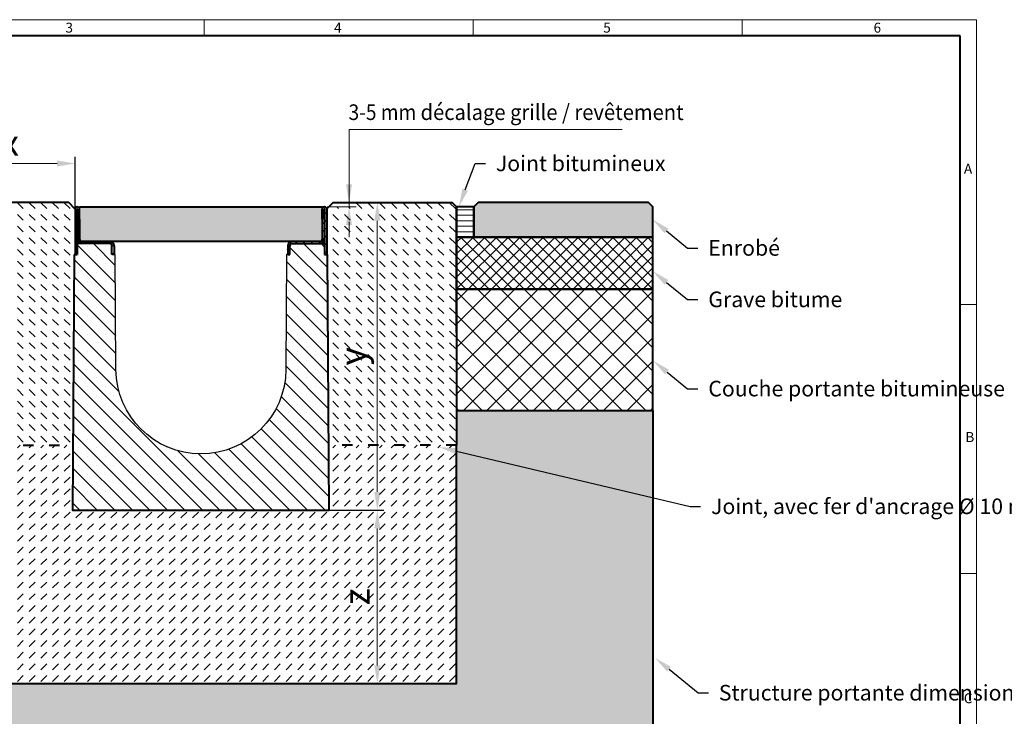
# Model space of a CAD drawing. Units: millimetres. Extents: x 0 to 3220, y 0 to 1260.
# Drawn here: x 678 to 1814, y 456 to 1260 of the extents above; entities that cross this region are included whole.
import ezdxf
from ezdxf import colors
from ezdxf.entities.mleader import LeaderData, LeaderLine
from ezdxf.math import Vec2, Vec3

# ---------------------------------------------------------------- set-up
doc = ezdxf.new("R2010")
doc.units = ezdxf.units.MM
doc.header["$PDSIZE"] = -1
doc.linetypes.add('ACAD_ISO03W100', pattern=[30, 12, -18])
doc.layers.get('0').update_dxf_attribs({"lineweight": 40, "plot": 0})
doc.layers.get('Defpoints').update_dxf_attribs({"lineweight": 40})
for name, color, linetype, lineweight in [('HAURATON_Construction_Joint', 7, 'ACAD_ISO03W100', 40), ('HAURATON_ConstructionSite_Contour', 7, 'Continuous', 40), ('HAURATON_ConstructionSite_Hatching', 8, 'Continuous', 15), ('HAURATON_Dimensioning', 1, 'Continuous', 20), ('HAURATON_Frame_LOGO', 1, 'Continuous', 20), ('HAURATON_Product_Contour', 7, 'Continuous', 40), ('HAURATON_Product_Hatching', 1, 'Continuous', 15), ('HAURATON_ProductGrating_Hatching', 9, 'Continuous', 15)]:
    doc.layers.add(name, color=color, linetype=linetype, lineweight=lineweight)
doc.layers.add('HAURATON_Product_BorderContour', color=6, linetype='Continuous', lineweight=15, plot=False)
doc.layers.add('HAURATON_Text_Macro', color=112, linetype='Continuous')
doc.styles.add('Hauraton_Platzhalter', font='arial.ttf', dxfattribs={"width": 0.948})
doc.styles.get("Standard").update_dxf_attribs({"font": 'arial.ttf'})
doc.dimstyles.new('Kopie von Bem M1_6', dxfattribs={"dimscale": 6, "dimtxt": 5, "dimasz": 3.5, "dimexe": 1.25, "dimexo": 0.625, "dimgap": 0.825, "dimtad": 1, "dimtxsty": 'Hauraton_Platzhalter', "dimcen": 3.5, "dimclrd": 256, "dimclrt": 256, "dimazin": 0, "dimtfac": 1, "dimtmove": 0, "dimatfit": 3, "dimfxl": 1, "dimtfillclr": 256, "dimlwd": -1, "dimarcsym": 0})

# ---------------------------------------------------------------- blocks, each defined once
blk = doc.blocks.new('*D2')
at = {"layer": 'Defpoints', "color": 0, "transparency": 16777216}
for p in [(1039.9, 1048.9), (1034.9, 693.9), (1090.9, 693.9)]:
    blk.add_point(p, dxfattribs=at)
at = {"layer": 'HAURATON_Dimensioning', "color": 0, "lineweight": -2, "transparency": 16777216}
for p, q in [((1043.7, 1048.9), (1098.4, 1048.9)), ((1038.6, 693.9), (1098.4, 693.9))]:
    blk.add_line(p, q, dxfattribs=at)
at = {"layer": 'HAURATON_Dimensioning', "transparency": 16777216}
blk.add_line((1090.9, 1027.9), (1090.9, 714.9), dxfattribs=at)
for points in [[(1087.4, 1027.9), (1094.4, 1027.9), (1090.9, 1048.9)], [(1087.4, 714.9), (1094.4, 714.9), (1090.9, 693.9)]]:
    blk.add_solid(points, dxfattribs=at)
at = {"layer": 'HAURATON_Dimensioning', "transparency": 16777216, "insert": (1066.6, 871.4), "char_height": 30, "attachment_point": 5, "rotation": 90, "style": 'Hauraton_Platzhalter', "bg_fill": 3, "box_fill_scale": 1.1, "bg_fill_color": 256, "bg_fill_true_color": 13158600, "bg_fill_transparency": 0}
blk.add_mtext('y', dxfattribs=at)
blk = doc.blocks.new('*D3')
at = {"layer": 'Defpoints', "color": 0, "transparency": 16777216}
for p in [(838.7, 693.9), (986.2, 493.9), (1090.9, 493.9)]:
    blk.add_point(p, dxfattribs=at)
at = {"layer": 'HAURATON_Dimensioning', "color": 0, "lineweight": -2, "transparency": 16777216}
for p, q in [((842.4, 693.9), (1098.4, 693.9)), ((989.9, 493.9), (1098.4, 493.9))]:
    blk.add_line(p, q, dxfattribs=at)
at = {"layer": 'HAURATON_Dimensioning', "transparency": 16777216}
blk.add_line((1090.9, 672.9), (1090.9, 514.9), dxfattribs=at)
for points in [[(1087.4, 672.9), (1094.4, 672.9), (1090.9, 693.9)], [(1087.4, 514.9), (1094.4, 514.9), (1090.9, 493.9)]]:
    blk.add_solid(points, dxfattribs=at)
at = {"layer": 'HAURATON_Dimensioning', "transparency": 16777216, "insert": (1071, 593.9), "char_height": 30, "attachment_point": 5, "rotation": 90, "style": 'Hauraton_Platzhalter', "bg_fill": 3, "box_fill_scale": 1.1, "bg_fill_color": 256, "bg_fill_true_color": 13158600, "bg_fill_transparency": 0}
blk.add_mtext('z', dxfattribs=at)
blk = doc.blocks.new('*D4')
at = {"layer": 'Defpoints', "color": 0, "transparency": 16777216}
for p in [(742.4, 1093.9), (592.4, 1041.6), (742.4, 1039.6)]:
    blk.add_point(p, dxfattribs=at)
at = {"layer": 'HAURATON_Dimensioning', "color": 0, "lineweight": -2, "transparency": 16777216}
for p, q in [((592.4, 1045.3), (592.4, 1101.4)), ((742.4, 1043.3), (742.4, 1101.4))]:
    blk.add_line(p, q, dxfattribs=at)
at = {"layer": 'HAURATON_Dimensioning', "transparency": 16777216}
blk.add_line((613.4, 1093.9), (721.4, 1093.9), dxfattribs=at)
for points in [[(613.4, 1097.4), (613.4, 1090.4), (592.4, 1093.9)], [(721.4, 1097.4), (721.4, 1090.4), (742.4, 1093.9)]]:
    blk.add_solid(points, dxfattribs=at)
at = {"layer": 'HAURATON_Dimensioning', "transparency": 16777216, "insert": (667.4, 1113.9), "char_height": 30, "attachment_point": 5, "style": 'Hauraton_Platzhalter', "bg_fill": 3, "box_fill_scale": 1.1, "bg_fill_color": 256, "bg_fill_true_color": 13158600, "bg_fill_transparency": 0}
blk.add_mtext('x', dxfattribs=at)
blk = doc.blocks.new('cyc')
at = {"layer": 'HAURATON_Product_Hatching'}
h = blk.add_hatch(dxfattribs=at)
h.set_pattern_fill('ANSI31', color=256, scale=2)
h.set_pattern_definition([(45, (684.513, 1157.8176), (-4.490128, 4.490128), [])])
h.paths.add_polyline_path([(2.6, 17.5), (2.6, 37.5), (2.6, 40.7), (2.6, 52.4, 1), (2.5, 52.4), (2.5, 0), (0, 0), (0, 52.4, -1), (5.1, 52.4), (5.1, 17.5, 0.414214), (7.6, 15), (40, 15, -0.414214), (45, 10), (45, 0), (42.5, 0), (42.5, 10, 0.414214), (40, 12.5), (7.6, 12.5, -0.413744)])
at = {"layer": 'HAURATON_Product_Contour'}
for p, q in [((0, 52.4), (0, 0)), ((2.5, 52.4), (2.5, 0)), ((2.6, 40.7), (2.6, 52.4)), ((5.1, 40.7), (5.1, 52.4)), ((2.6, 40.7), (2.6, 37.5)), ((2.6, 37.5), (2.6, 17.5)), ((5.1, 40.7), (5.1, 37.5)), ((5.1, 37.5), (5.1, 17.5)), ((40, 12.5), (2.5, 12.5)), ((2.5, 12.5), (2.5, 0)), ((7.6, 15), (40, 15)), ((2.5, 0), (0, 0)), ((0, 0), (2.5, 0)), ((42.5, 0), (42.5, 10)), ((45, 0), (42.5, 0)), ((45, 10), (45, 0)), ((45, 6.7), (45, 5.1)), ((45, 5.1), (45, 5.1))]:
    blk.add_line(p, q, dxfattribs=at)
for centre, radius, start, end in [((2.5, 52.4), 2.55, 117.3826, 180), ((2.5, 52.4), 2.55, 62.6174, 117.3826), ((2.5, 52.4), 0.05, 0, 180), ((2.5, 52.4), 2.55, 0, 62.6174), ((7.6, 17.5), 5, 180.0001, 269.908), ((7.6, 17.5), 2.5, 179.9999, 270), ((40, 10), 5, 0, 90), ((40, 10), 2.5, 0, 90)]:
    blk.add_arc(centre, radius, start, end, dxfattribs=at)
blk = doc.blocks.new('WBLOCK_FrameLogo_M15zu1')
at = {"linetype": 'Continuous'}
for p, q in [((4455, 3149.5), (0, 3149.5)), ((2227.5, 3149.5), (2227.5, 3103)), ((3003.6, 3149.5), (3003.6, 3103)), ((3779.8, 3103), (3779.8, 3149.5)), ((4455, 760.6), (4455, 3149.5)), ((4408.4, 2328.4), (4455, 2328.4)), ((4455, 1552.3), (4408.4, 1552.3))]:
    blk.add_line(p, q, dxfattribs=at)
at = {"linetype": 'Continuous', "lineweight": 40}
for p, q in [((4408.4, 3103), (46.6, 3103)), ((4408.4, 45), (4408.4, 3103))]:
    blk.add_line(p, q, dxfattribs=at)
at = {"char_height": 28.7, "attachment_point": 1, "style": 'Hauraton_Platzhalter'}
for s, insert in [('3', (1827.8, 3140.9)), ('4', (2602.6, 3140.9)), ('5', (3378.8, 3140.9)), ('6', (4158.4, 3140.9)), ('A', (4419.1, 2734.3)), ('B', (4423.3, 1960.1)), ('C', (4418.6, 1206.7))]:
    blk.add_mtext(s, dxfattribs=dict(at, insert=insert))

msp = doc.modelspace()

# ---------------------------------------------------------------- hatches: boundary and pattern name
at = {"layer": 'HAURATON_ConstructionSite_Hatching'}
h = msp.add_hatch(color=256, dxfattribs=at)
h.dxf.hatch_style = 1
h.paths.add_polyline_path([(1207.374, 1048.908), (1202.374, 1043.908), (1202.374, 1008.908), (1408.874, 1008.908), (1408.874, 1043.908), (1403.874, 1048.908)])
h = msp.add_hatch(dxfattribs=at)
h.set_pattern_fill('LINE', color=256, scale=2)
h.set_pattern_definition([(0, (675.763, 1129.4867), (0, 6.35), [])])
h.paths.add_polyline_path([(1182.374, 1043.908), (1202.374, 1043.908), (1202.374, 1008.908), (1182.374, 1008.908)])
h = msp.add_hatch(dxfattribs=at)
h.set_pattern_fill('ANSI37', color=256, scale=3)
h.set_pattern_definition([(45, (675.763, 1129.487), (-6.73519, 6.73519), []), (135, (675.763, 1129.487), (-6.73519, -6.73519), [])])
h.paths.add_polyline_path([(1182.374, 1008.908), (1408.874, 1008.908), (1408.874, 948.908), (1182.374, 948.908)])
h = msp.add_hatch(dxfattribs=at)
h.set_pattern_fill('ANSI37', color=256, scale=6)
h.set_pattern_definition([(45, (675.763, 1129.487), (-13.4704, 13.4704), []), (135, (675.763, 1129.487), (-13.4704, -13.4704), [])])
h.paths.add_polyline_path([(1182.374, 948.908), (1408.874, 948.908), (1408.874, 808.908), (1182.374, 808.908)])
h = msp.add_hatch(dxfattribs=at)
h.set_pattern_fill('AR-CONC', color=256, scale=0.2, angle=90)
h.set_pattern_definition([(140, (675.763, 1129.487), (3.1878, 36.4369), [3.81, -41.91]), (85, (675.763, 1129.487), (-38.2114, -7.0487), [3.048, -33.5281]), (190.4514, (676.03, 1132.523), (-35.0236, 29.3882), [3.238, -35.618]), (136.184, (665.603, 1129.487), (8.4085, 54.2158), [5.715, -62.865]), (186.6356, (666.304, 1134.005), (-49.4852, 47.4808), [4.857, -53.427]), (81.184, (665.603, 1129.487), (-49.4852, 47.4808), [4.572, -50.292]), (111, (668.143, 1134.567), (20.453, 30.3229), [3.81, -41.91]), (56, (668.143, 1134.567), (-36.8376, 12.3604), [3.048, -33.528]), (161.4514, (669.847, 1137.094), (-16.3846, 42.6833), [3.238, -35.618]), (127.5, (675.763, 1129.487), (-16.911, 0.61772), [0, -33.1216, 0, -34.036, 0, -33.655]), (97.5, (675.763, 1129.487), (-20.0361, 13.36393), [0, -19.4056, 0, -32.3596, 0, -12.827]), (57.5, (675.763, 1118.158), (1.14575, 27.11812), [0, -12.7, 0, -39.624, 0, -52.578]), (47.5, (675.763, 1113.078), (-5.0853, 29.62584), [0, -16.51, 0, -26.3144, 0, -37.338])])
h.paths.add_polyline_path([(592.374, 768.908), (592.374, 808.908), (365.874, 808.908), (365.874, 398.908), (1408.874, 398.908), (1408.874, 808.908), (1182.374, 808.908), (1182.374, 768.908), (1182.374, 493.908), (592.374, 493.908)])

# ---------------------------------------------------------------- linework, layer by layer
at = {"layer": 'HAURATON_Construction_Joint'}
for p, q in [((592.374, 768.908), (739.767, 768.908)), ((1182.374, 768.908), (1034.98, 768.908))]:
    msp.add_line(p, q, dxfattribs=at)
at = {"layer": 'HAURATON_ConstructionSite_Contour'}
for p, q in [((1182.374, 898.908), (1182.374, 1043.908)), ((1182.374, 898.908), (1182.374, 898.908)), ((1408.874, 808.908), (1408.874, 398.908))]:
    msp.add_line(p, q, dxfattribs=at)
for points in [[(742.374, 1041.358), (734.824, 1048.908), (597.374, 1048.908), (592.374, 1043.908), (592.374, 768.908)], [(592.374, 768.908), (592.374, 493.908), (1182.374, 493.908), (1182.374, 768.908)]]:
    msp.add_lwpolyline(points, dxfattribs=at)
for points in [[(1202.374, 1008.908), (1408.874, 1008.908), (1408.874, 1043.908), (1403.874, 1048.908), (1207.374, 1048.908), (1202.374, 1043.908)], [(1182.374, 948.908), (1408.874, 948.908), (1408.874, 1008.908), (1182.374, 1008.908)], [(1182.374, 948.908), (1182.374, 808.908), (1408.874, 808.908), (1408.874, 948.908)]]:
    msp.add_lwpolyline(points, close=True, dxfattribs=at)
at = {"layer": 'HAURATON_Dimensioning'}
msp.add_line((1058.227, 1133.254), (1373.441, 1133.254), dxfattribs=at)
at = {"layer": 'HAURATON_Product_BorderContour'}
for p in [(1182.374, 1038.95), (1182.374, 1021.867), (1182.374, 953.95), (1182.374, 936.867)]:
    msp.add_point(p, dxfattribs=at)
at = {"layer": 'HAURATON_Product_Contour'}
for p, q in [((1027.374, 1029.57), (1027.374, 1041.358)), ((1027.374, 1029.57), (1027.374, 1026.442)), ((1027.374, 1026.442), (1027.374, 1006.408)), ((1024.874, 1003.908), (992.474, 1003.908)), ((987.474, 995.629), (987.446, 994.012)), ((987.474, 994.012), (987.446, 994.012)), ((987.474, 998.908), (987.474, 988.908)), ((987.474, 988.908), (989.974, 988.908)), ((989.974, 988.908), (989.974, 998.908))]:
    msp.add_line(p, q, dxfattribs=at)
at = {"layer": 'HAURATON_Product_Contour', "color": 7, "linetype": 'Continuous', "lineweight": 25}
msp.add_line((742.274, 988.908), (741.303, 988.908), dxfattribs=at)
at = {"layer": 'HAURATON_Product_Contour'}
msp.add_lwpolyline([(1202.374, 1043.908), (1182.374, 1043.908), (1182.374, 1008.908), (1202.374, 1008.908)], close=True, dxfattribs=at)
at = {"layer": 'HAURATON_Product_Contour', "color": 7, "linetype": 'Continuous', "lineweight": 25}
msp.add_lwpolyline([(989.964, 988.908), (986.303, 988.908), (985.377, 856.219, -0.99304294), (789.371, 856.219), (788.444, 988.908), (784.784, 988.908)], format="xyb", dxfattribs=at)
at = {"layer": 'HAURATON_Product_Contour'}
for centre, radius, start, end in [((1029.924, 1041.358), 2.55, 117.38259, 180), ((992.474, 998.908), 5, 90, 180), ((992.474, 998.908), 2.5, 90, 180), ((1024.874, 1006.408), 2.5, 269.999951, 0.000103)]:
    msp.add_arc(centre, radius, start, end, dxfattribs=at)

# ---------------------------------------------------------------- texts
at = {"layer": 'HAURATON_Text_Macro', "insert": (1057.726, 1162.09), "char_height": 18, "attachment_point": 1}
msp.add_mtext_dynamic_manual_height_columns('{\\W0.9;3-5 mm \\W0.948;décalage grille / revêtement}', width=474.21283, gutter_width=87.5, heights=[0], dxfattribs=at)

# ---------------------------------------------------------------- leaders
at = {"layer": 'HAURATON_Text_Macro'}
ml = msp.add_multileader_mtext('Standard', dxfattribs=at)
ml.set_content('Joint bitumineux', color=256)
ml.set_leader_properties()
ml.build(insert=Vec2(0, 0))
ml.multileader.update_dxf_attribs({"text_right_attachment_type": 6, "dogleg_length": 2, "arrow_head_size": 21, "scale": 6})
ctx = ml.context
ctx.base_point, ctx.scale, ctx.char_height, ctx.arrow_head_size, ctx.landing_gap_size, ctx.plane_origin = Vec3(1215.634, 1093.908), 6, 18, 21, 12, Vec3(1161.338, 1146.911)
ctx.right_attachment = 6
notes = []
notes.append((ctx, [(0, (1, 1, 0), (1203.634, 1093.908), (1, 0), 12, [(0, [(1184.864, 1043.908)], 0, [])])]))
ctx.mtext.insert, ctx.mtext.flow_direction = Vec3(1227.634, 1103.062), 5
ml = msp.add_multileader_mtext('Standard', dxfattribs=at)
ml.set_content('Enrobé', color=256)
ml.set_leader_properties()
ml.build(insert=Vec2(0, 0))
ml.multileader.update_dxf_attribs({"text_right_attachment_type": 6, "dogleg_length": 2, "arrow_head_size": 21, "scale": 6})
ctx = ml.context
ctx.base_point, ctx.scale, ctx.char_height, ctx.arrow_head_size, ctx.landing_gap_size, ctx.plane_origin = Vec3(1460.718, 996.345), 6, 18, 21, 12, Vec3(1408.196, 1029.355)
ctx.right_attachment = 6
notes.append((ctx, [(0, (1, 1, 0), (1448.718, 996.345), (1, 0), 12, [(0, [(1408.196, 1029.355)], 0, [])])]))
ctx.mtext.insert, ctx.mtext.width, ctx.mtext.flow_direction = Vec3(1472.718, 1005.493), 290.655, 5
ml = msp.add_multileader_mtext('Standard', dxfattribs=at)
ml.set_content('Grave bitume', color=256)
ml.set_leader_properties()
ml.build(insert=Vec2(0, 0))
ml.multileader.update_dxf_attribs({"text_right_attachment_type": 6, "dogleg_length": 2, "arrow_head_size": 21, "scale": 6})
ctx = ml.context
ctx.base_point, ctx.scale, ctx.char_height, ctx.arrow_head_size, ctx.landing_gap_size, ctx.plane_origin = Vec3(1460.718, 936.96), 6, 18, 21, 12, Vec3(1408.196, 969.97)
ctx.right_attachment = 6
notes.append((ctx, [(0, (1, 1, 0), (1448.718, 936.96), (1, 0), 12, [(0, [(1408.196, 969.97)], 0, [])])]))
ctx.mtext.insert, ctx.mtext.width, ctx.mtext.defined_height, ctx.mtext.flow_direction = Vec3(1472.718, 946.114), 290.655, 14.749, 5
ml = msp.add_multileader_mtext('Standard', dxfattribs=at)
ml.set_content('Couche portante bitumineuse', color=256)
ml.set_leader_properties()
ml.build(insert=Vec2(0, 0))
ml.multileader.update_dxf_attribs({"text_right_attachment_type": 6, "dogleg_length": 2, "arrow_head_size": 21, "scale": 6})
ctx = ml.context
ctx.base_point, ctx.scale, ctx.char_height, ctx.arrow_head_size, ctx.landing_gap_size, ctx.plane_origin = Vec3(1460.718, 834.043), 6, 18, 21, 12, Vec3(1408.826, 866.539)
ctx.right_attachment = 6
notes.append((ctx, [(0, (1, 1, 0), (1448.718, 834.043), (1, 0), 12, [(0, [(1408.826, 866.539)], 0, [])])]))
ctx.mtext.insert, ctx.mtext.width, ctx.mtext.flow_direction = Vec3(1472.718, 843.19), 290.655, 5
ml = msp.add_multileader_mtext('Standard', dxfattribs=at)
ml.set_content("Joint, avec fer d'ancrage Ø 10 mm", color=256)
ml.set_leader_properties()
ml.build(insert=Vec2(0, 0))
ml.multileader.update_dxf_attribs({"text_right_attachment_type": 6, "dogleg_length": 2, "arrow_head_size": 21, "scale": 6})
ctx = ml.context
ctx.base_point, ctx.scale, ctx.char_height, ctx.arrow_head_size, ctx.landing_gap_size, ctx.plane_origin = Vec3(1463.905, 698.026), 6, 18, 21, 12, Vec3(1161.757, 766.794)
ctx.right_attachment = 6
notes.append((ctx, [(0, (1, 1, 0), (1451.905, 698.026), (1, 0), 12, [(0, [(1161.757, 766.794)], 0, [])])]))
ctx.mtext.insert, ctx.mtext.width, ctx.mtext.flow_direction = Vec3(1475.905, 707.389), 290.655, 5
ml = msp.add_multileader_mtext('Standard', dxfattribs=at)
ml.set_content('Structure portante dimensionnée selon norme', color=256)
ml.set_leader_properties()
ml.build(insert=Vec2(0, 0))
ml.multileader.update_dxf_attribs({"dogleg_length": 2, "arrow_head_size": 21, "scale": 5})
ctx = ml.context
ctx.base_point, ctx.scale, ctx.char_height, ctx.arrow_head_size, ctx.landing_gap_size, ctx.plane_origin = Vec3(1472.852, 483.17), 5, 18, 21, 12, Vec3(1411.124, 523.679)
notes.append((ctx, [(0, (1, 1, 0), (1460.852, 483.17), (1, 0), 12, [(0, [(1411.124, 523.679)], 0, [])])]))
ctx.mtext.insert, ctx.mtext.width, ctx.mtext.flow_direction = Vec3(1484.852, 492.318), 278.52091, 5
for ctx, leaders in notes:
    for number, flags, end, landing, length, lines in leaders:
        leader = LeaderData()
        leader.index, (leader.has_last_leader_line, leader.has_dogleg_vector, leader.attachment_direction) = number, flags
        leader.last_leader_point, leader.dogleg_vector, leader.dogleg_length = Vec3(end), Vec3(landing), length
        for number, points, colour, breaks in lines:
            line = LeaderLine()
            line.index, line.vertices, line.color, line.breaks = number, Vec3.list(points), colors.encode_raw_color(colour), breaks
            leader.lines.append(line)
        ctx.leaders.append(leader)

# ---------------------------------------------------------------- next in the draw order: dimensions: what is measured, and where the dimension line sits
at = {"layer": 'HAURATON_Dimensioning'}
dim = msp.add_linear_dim(base=(742.374, 1093.908), p1=(592.374, 1041.552), p2=(742.374, 1039.552), text='x', dimstyle='Kopie von Bem M1_6', override={"dimtfill": 1}, dxfattribs=at)
dim.commit()
dim.dimension.update_dxf_attribs({"geometry": '*D4', "text_midpoint": (667.374, 1113.858)})
dim = msp.add_linear_dim(base=(1090.914, 693.908), p1=(1039.924, 1048.908), p2=(1034.874, 693.908), angle=90, text='y', dimstyle='Kopie von Bem M1_6', override={"dimtfill": 1}, dxfattribs=at)
dim.commit()
dim.dimension.update_dxf_attribs({"geometry": '*D2', "text_midpoint": (1090.914, 871.408), "dimtype": 128})

# ---------------------------------------------------------------- next in the draw order: hatches: boundary and pattern name
at = {"layer": 'HAURATON_ConstructionSite_Hatching'}
h = msp.add_hatch(dxfattribs=at)
h.set_pattern_fill('DASH', color=256, scale=3, angle=315)
h.set_pattern_definition([(315, (675.763, 1129.487), (13.47038, -4e-15), [9.525, -9.525])])
h.paths.add_polyline_path([(741.303, 988.908), (742.274, 988.908), (742.274, 1041.458), (734.824, 1048.908), (597.374, 1048.908), (592.374, 1043.908), (592.374, 768.908), (739.767, 768.908)])
h.paths.add_polyline_path([(1182.374, 1043.908), (1177.374, 1048.908), (1058.227, 1048.908), (1058.227, 1043.908), (1034.924, 1043.908), (1032.474, 1041.458), (1032.474, 988.908), (1033.444, 988.908), (1034.98, 768.908), (1182.374, 768.908)])
h.paths.add_polyline_path([(1093.525, 853.83), (1093.525, 888.695), (1031.704, 888.695), (1031.704, 853.83)], flags=9)
at = {"layer": 'HAURATON_Product_Hatching'}
h = msp.add_hatch(dxfattribs=at)
h.set_pattern_fill('ANSI31', color=256, scale=2)
h.set_pattern_definition([(45, (648.263, 1129.4867), (-4.49013, 4.49013), [])])
h.paths.add_polyline_path([(1029.874, 1006.408), (1029.874, 1026.442), (1029.874, 1029.57), (1029.874, 1041.358, -0.99999988), (1029.974, 1041.358), (1029.974, 988.908), (1032.474, 988.908), (1032.474, 1041.358, 1), (1027.374, 1041.358), (1027.374, 1006.408, -0.41421355), (1024.874, 1003.908), (992.474, 1003.908, 0.41421361), (987.474, 998.908), (987.474, 988.908), (989.974, 988.908), (989.974, 998.908, -0.41421354), (992.474, 1001.408), (1024.882, 1001.408, 0.41374358)])
at = {"layer": 'HAURATON_ProductGrating_Hatching'}
h = msp.add_hatch(color=256, dxfattribs=at)
h.dxf.hatch_style = 1
h.paths.add_polyline_path([(1027.274, 1043.908), (747.474, 1043.908), (747.474, 1005.708, 0.33333204), (749.874, 1003.908), (1024.874, 1003.908, 0.33333204), (1027.274, 1005.708)])

# ---------------------------------------------------------------- next in the draw order: linework, layer by layer
at = {"layer": 'HAURATON_ConstructionSite_Contour'}
msp.add_lwpolyline([(1032.374, 1041.358), (1039.924, 1048.908), (1177.374, 1048.908), (1182.374, 1043.908), (1182.374, 768.908)], dxfattribs=at)
at = {"layer": 'HAURATON_Dimensioning'}
for p, q in [((1058.227, 1048.908), (1058.227, 1133.254)), ((1043.049, 1048.908), (1066.541, 1048.908)), ((1058.227, 1043.908), (1058.227, 1048.908)), ((1032.949, 1043.908), (1066.541, 1043.908)), ((1058.227, 1026.408), (1058.227, 1008.908))]:
    msp.add_line(p, q, dxfattribs=at)
for points in [[(1054.727, 1069.908), (1061.727, 1069.908), (1058.227, 1048.908)], [(1054.727, 1022.908), (1061.727, 1022.908), (1058.227, 1043.908)]]:
    msp.add_solid(points, dxfattribs=at)
at = {"layer": 'HAURATON_Product_Contour'}
for p, q in [((1029.874, 1029.57), (1029.874, 1041.358)), ((1029.974, 1041.358), (1029.974, 988.908)), ((1032.474, 1041.358), (1032.474, 988.908)), ((1029.874, 1029.57), (1029.874, 1026.442)), ((1029.874, 1026.442), (1029.874, 1006.408)), ((992.474, 1001.408), (1029.974, 1001.408)), ((1029.974, 1001.408), (1029.974, 988.908)), ((1029.974, 988.908), (1032.474, 988.908)), ((1032.474, 988.908), (1029.974, 988.908))]:
    msp.add_line(p, q, dxfattribs=at)
at = {"layer": 'HAURATON_Product_Contour', "color": 7, "linetype": 'Continuous', "lineweight": 25}
msp.add_line((1033.444, 988.908), (1032.474, 988.908), dxfattribs=at)
at = {"layer": 'HAURATON_Product_Contour'}
msp.add_lwpolyline([(747.474, 1043.908), (1027.274, 1043.908), (1027.274, 1003.908), (747.474, 1003.908)], close=True, dxfattribs=at)
for centre, radius, start, end in [((1029.924, 1041.358), 2.55, 62.61741, 117.38259), ((1029.924, 1041.358), 0.05, 0, 180), ((1029.924, 1041.358), 2.55, 0, 62.61741), ((1024.874, 1006.408), 5, 270.091954, 359.9999)]:
    msp.add_arc(centre, radius, start, end, dxfattribs=at)

# ---------------------------------------------------------------- next in the draw order: block references
msp.add_blockref('cyc', (742.274, 988.908), dxfattribs=at)

# ---------------------------------------------------------------- next in the draw order: dimensions: what is measured, and where the dimension line sits
at = {"layer": 'HAURATON_Dimensioning'}
dim = msp.add_linear_dim(base=(1090.914, 493.908), p1=(838.674, 693.908), p2=(986.174, 493.908), angle=90, text='z', dimstyle='Kopie von Bem M1_6', override={"dimtfill": 1}, dxfattribs=at)
dim.commit()
dim.dimension.update_dxf_attribs({"geometry": '*D3', "text_midpoint": (1090.914, 593.908), "dimtype": 128})

# ---------------------------------------------------------------- next in the draw order: hatches: boundary and pattern name
at = {"layer": 'HAURATON_ConstructionSite_Hatching'}
h = msp.add_hatch(dxfattribs=at)
h.set_pattern_fill('DASH', color=256, scale=3, angle=45)
h.set_pattern_definition([(45, (675.763, 1129.487), (0, 13.47038), [9.525, -9.525])])
h.paths.add_polyline_path([(1182.374, 768.908), (1034.98, 768.908), (1035.504, 693.898), (739.244, 693.898), (739.767, 768.908), (592.374, 768.908), (592.374, 493.908), (1182.374, 493.908)])
h.paths.add_polyline_path([(1102.345, 576.514), (1102.345, 611.38), (1040.524, 611.38), (1040.524, 576.514)], flags=24)
at = {"layer": 'HAURATON_Product_Hatching'}
h = msp.add_hatch(dxfattribs=at)
h.set_pattern_fill('SACNCR', color=256, scale=6, angle=90)
h.set_pattern_definition([(135, (675.763, 1129.487), (-10.1028, -10.1028), []), (135, (675.763, 1139.59), (-10.1028, -10.1028), [0, -14.2875])])
h.paths.add_polyline_path([(789.371, 856.219), (788.444, 988.908), (784.784, 988.908), (784.774, 988.908), (784.774, 998.908, 0.41421356), (782.274, 1001.408), (744.774, 1001.408), (744.774, 988.908), (741.303, 988.908), (739.244, 693.898), (887.374, 693.898), (887.374, 758.898, -0.41217026)])
h.paths.add_polyline_path([(1033.444, 988.908), (1032.474, 988.908), (1029.974, 988.908), (1029.974, 1001.408), (992.474, 1001.408, 0.41421356), (989.974, 998.908), (989.974, 988.908), (986.303, 988.908), (985.377, 856.219, -0.41217026), (887.374, 758.898), (887.374, 693.898), (1035.504, 693.898)])

# ---------------------------------------------------------------- next in the draw order: linework, layer by layer
at = {"layer": 'HAURATON_Product_Contour'}
msp.add_lwpolyline([(741.303, 988.908), (739.244, 693.898), (1035.504, 693.898), (1033.444, 988.908)], dxfattribs=at)

# ---------------------------------------------------------------- next in the draw order: block references
at = {"layer": 'HAURATON_Frame_LOGO', "xscale": 0.4000000002, "yscale": 0.4000000002, "zscale": 0.4000000002}
msp.add_blockref('WBLOCK_FrameLogo_M15zu1', (0, 0), dxfattribs=at)

doc.saveas('drawing.dxf')
